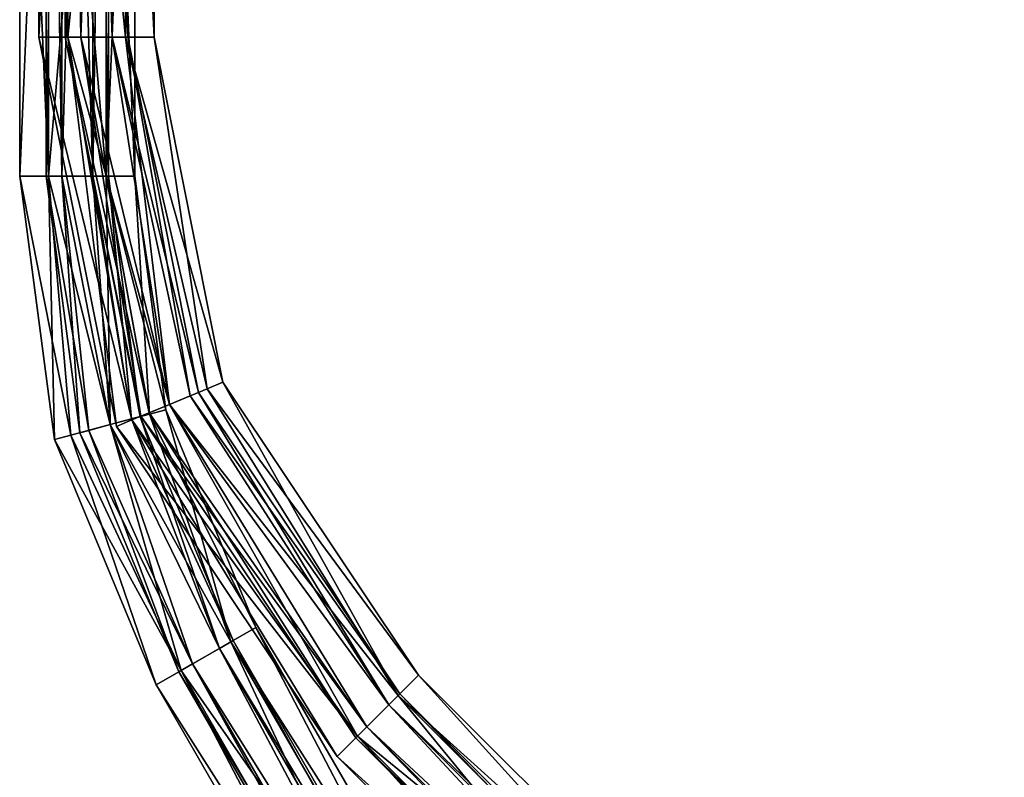
# Model space of a CAD drawing. Units: millimetres. Extents: x -178 to 177, y -319 to 220.
# Drawn here: x 1 to 104, y -211 to -132 of the extents above; entities that cross this region are included whole.
import ezdxf

# ---------------------------------------------------------------- set-up
doc = ezdxf.new("R2010")
doc.units = ezdxf.units.MM
doc.header["$LTSCALE"] = 65.185185
for name, color, linetype in [('335', 7, 'CONTINUOUS'), ('336', 7, 'CONTINUOUS'), ('337', 7, 'CONTINUOUS'), ('338', 7, 'CONTINUOUS'), ('339', 7, 'CONTINUOUS'), ('340', 7, 'CONTINUOUS'), ('341', 7, 'CONTINUOUS'), ('342', 7, 'CONTINUOUS'), ('343', 7, 'CONTINUOUS'), ('344', 7, 'CONTINUOUS'), ('345', 7, 'CONTINUOUS'), ('346', 7, 'CONTINUOUS'), ('582', 7, 'CONTINUOUS'), ('583', 7, 'CONTINUOUS'), ('584', 7, 'CONTINUOUS'), ('585', 7, 'CONTINUOUS'), ('586', 7, 'CONTINUOUS'), ('587', 7, 'CONTINUOUS'), ('588', 7, 'CONTINUOUS'), ('589', 7, 'CONTINUOUS'), ('590', 7, 'CONTINUOUS'), ('591', 7, 'CONTINUOUS'), ('592', 7, 'CONTINUOUS'), ('593', 7, 'CONTINUOUS')]:
    doc.layers.add(name, color=color, linetype=linetype)

msp = doc.modelspace()

# ---------------------------------------------------------------- linework, layer by layer
at = {"layer": '335', "color": 7, "linetype": 'CONTINUOUS'}
for points in [[(1, -148.5, 8), (1, -78.5, 8), (4, -78.5, 2.8), (1, -148.5, 8)], [(4, -148.5, 2.8), (1, -148.5, 8), (4, -78.5, 2.8), (4, -148.5, 2.8)], [(10, -148.5, 2.8), (4, -148.5, 2.8), (10, -78.5, 2.8), (10, -148.5, 2.8)], [(10, -78.5, 2.8), (4, -148.5, 2.8), (4, -78.5, 2.8), (10, -78.5, 2.8)], [(13, -148.5, 8), (10, -148.5, 2.8), (13, -78.5, 8), (13, -148.5, 8)], [(13, -78.5, 8), (10, -148.5, 2.8), (10, -78.5, 2.8), (13, -78.5, 8)]]:
    msp.add_3dface(points, dxfattribs=at)
at = {"layer": '336', "color": 7, "linetype": 'CONTINUOUS'}
for points in [[(1, -78.5, 8), (1, -148.5, 8), (4, -148.5, 13.2), (1, -78.5, 8)], [(1, -78.5, 8), (4, -148.5, 13.2), (4, -78.5, 13.2), (1, -78.5, 8)], [(4, -148.5, 13.2), (10, -148.5, 13.2), (4, -78.5, 13.2), (4, -148.5, 13.2)], [(4, -78.5, 13.2), (10, -148.5, 13.2), (10, -78.5, 13.2), (4, -78.5, 13.2)], [(13, -148.5, 8), (13, -78.5, 8), (10, -78.5, 13.2), (13, -148.5, 8)], [(10, -148.5, 13.2), (13, -148.5, 8), (10, -78.5, 13.2), (10, -148.5, 13.2)]]:
    msp.add_3dface(points, dxfattribs=at)
at = {"layer": '337', "color": 7, "linetype": 'CONTINUOUS', "true_color": 0xc8c8c8}
for points in [[(3.75, -40.5, 8), (5.37, -40.5, 10.81), (3.75, -148.5, 8), (3.75, -40.5, 8)], [(3.75, -148.5, 8), (5.37, -40.5, 10.81), (5.38, -148.5, 10.81), (3.75, -148.5, 8)], [(5.37, -40.5, 10.81), (8.63, -40.5, 10.81), (5.38, -148.5, 10.81), (5.37, -40.5, 10.81)], [(5.38, -148.5, 10.81), (8.63, -40.5, 10.81), (8.62, -148.5, 10.81), (5.38, -148.5, 10.81)], [(8.63, -40.5, 10.81), (10.25, -40.5, 8), (8.62, -148.5, 10.81), (8.63, -40.5, 10.81)], [(10.25, -40.5, 8), (10.25, -148.5, 8), (8.62, -148.5, 10.81), (10.25, -40.5, 8)]]:
    msp.add_3dface(points, dxfattribs=at)
at = {"layer": '338', "color": 7, "linetype": 'CONTINUOUS', "true_color": 0xc8c8c8}
for points in [[(5.37, -40.5, 5.19), (3.75, -40.5, 8), (5.38, -148.5, 5.19), (5.37, -40.5, 5.19)], [(3.75, -40.5, 8), (3.75, -148.5, 8), (5.38, -148.5, 5.19), (3.75, -40.5, 8)], [(8.63, -40.5, 5.19), (5.37, -40.5, 5.19), (8.62, -148.5, 5.19), (8.63, -40.5, 5.19)], [(8.62, -148.5, 5.19), (5.37, -40.5, 5.19), (5.38, -148.5, 5.19), (8.62, -148.5, 5.19)], [(10.25, -148.5, 8), (8.63, -40.5, 5.19), (8.62, -148.5, 5.19), (10.25, -148.5, 8)], [(10.25, -40.5, 8), (8.63, -40.5, 5.19), (10.25, -148.5, 8), (10.25, -40.5, 8)]]:
    msp.add_3dface(points, dxfattribs=at)
at = {"layer": '339', "color": 7, "linetype": 'CONTINUOUS'}
for points in [[(1, -148.5, 8), (4, -148.5, 2.8), (4.61, -175.93, 8), (1, -148.5, 8)], [(4, -148.5, 2.8), (10, -148.5, 2.8), (10.41, -174.38, 2), (4, -148.5, 2.8)], [(4.61, -175.93, 8), (4, -148.5, 2.8), (6.31, -175.48, 3.76), (4.61, -175.93, 8)], [(6.31, -175.48, 3.76), (4, -148.5, 2.8), (10.41, -174.38, 2), (6.31, -175.48, 3.76)], [(10, -148.5, 2.8), (13, -148.5, 8), (14.51, -173.28, 3.76), (10, -148.5, 2.8)], [(10.41, -174.38, 2), (10, -148.5, 2.8), (14.51, -173.28, 3.76), (10.41, -174.38, 2)], [(14.51, -173.28, 3.76), (13, -148.5, 8), (16.2, -172.83, 8), (14.51, -173.28, 3.76)], [(14.51, -173.28, 3.76), (16.2, -172.83, 8), (23, -197, 2.8), (14.51, -173.28, 3.76)], [(23, -197, 2.8), (16.2, -172.83, 8), (25.59, -195.5, 8), (23, -197, 2.8)], [(10.41, -174.38, 2), (14.51, -173.28, 3.76), (23, -197, 2.8), (10.41, -174.38, 2)], [(6.31, -175.48, 3.76), (10.41, -174.38, 2), (17.8, -200, 2.8), (6.31, -175.48, 3.76)], [(17.8, -200, 2.8), (10.41, -174.38, 2), (23, -197, 2.8), (17.8, -200, 2.8)], [(4.61, -175.93, 8), (6.31, -175.48, 3.76), (15.2, -201.5, 8), (4.61, -175.93, 8)], [(15.2, -201.5, 8), (6.31, -175.48, 3.76), (17.8, -200, 2.8), (15.2, -201.5, 8)]]:
    msp.add_3dface(points, dxfattribs=at)
at = {"layer": '340', "color": 7, "linetype": 'CONTINUOUS'}
for points in [[(4, -148.5, 13.2), (1, -148.5, 8), (6.31, -175.48, 12.24), (4, -148.5, 13.2)], [(1, -148.5, 8), (4.61, -175.93, 8), (6.31, -175.48, 12.24), (1, -148.5, 8)], [(10, -148.5, 13.2), (4, -148.5, 13.2), (10.41, -174.38, 14), (10, -148.5, 13.2)], [(10.41, -174.38, 14), (4, -148.5, 13.2), (6.31, -175.48, 12.24), (10.41, -174.38, 14)], [(13, -148.5, 8), (10, -148.5, 13.2), (16.2, -172.83, 8), (13, -148.5, 8)], [(16.2, -172.83, 8), (10, -148.5, 13.2), (14.51, -173.28, 12.24), (16.2, -172.83, 8)], [(14.51, -173.28, 12.24), (10, -148.5, 13.2), (10.41, -174.38, 14), (14.51, -173.28, 12.24)], [(25.59, -195.5, 8), (16.2, -172.83, 8), (14.51, -173.28, 12.24), (25.59, -195.5, 8)], [(14.51, -173.28, 12.24), (10.41, -174.38, 14), (23, -197, 13.2), (14.51, -173.28, 12.24)], [(25.59, -195.5, 8), (14.51, -173.28, 12.24), (23, -197, 13.2), (25.59, -195.5, 8)], [(10.41, -174.38, 14), (6.31, -175.48, 12.24), (17.8, -200, 13.2), (10.41, -174.38, 14)], [(23, -197, 13.2), (10.41, -174.38, 14), (17.8, -200, 13.2), (23, -197, 13.2)], [(6.31, -175.48, 12.24), (4.61, -175.93, 8), (17.8, -200, 13.2), (6.31, -175.48, 12.24)], [(4.61, -175.93, 8), (15.2, -201.5, 8), (17.8, -200, 13.2), (4.61, -175.93, 8)]]:
    msp.add_3dface(points, dxfattribs=at)
at = {"layer": '341', "color": 7, "linetype": 'CONTINUOUS', "true_color": 0xc8c8c8}
for points in [[(3.75, -148.5, 8), (5.38, -148.5, 10.81), (7.27, -175.22, 8), (3.75, -148.5, 8)], [(5.38, -148.5, 10.81), (8.62, -148.5, 10.81), (10.41, -174.38, 11.25), (5.38, -148.5, 10.81)], [(7.27, -175.22, 8), (5.38, -148.5, 10.81), (8.19, -174.98, 10.3), (7.27, -175.22, 8)], [(8.19, -174.98, 10.3), (5.38, -148.5, 10.81), (10.41, -174.38, 11.25), (8.19, -174.98, 10.3)], [(8.62, -148.5, 10.81), (10.25, -148.5, 8), (12.63, -173.79, 10.3), (8.62, -148.5, 10.81)], [(10.41, -174.38, 11.25), (8.62, -148.5, 10.81), (12.63, -173.79, 10.3), (10.41, -174.38, 11.25)], [(12.63, -173.79, 10.3), (10.25, -148.5, 8), (13.55, -173.54, 8), (12.63, -173.79, 10.3)], [(10.41, -174.38, 11.25), (12.63, -173.79, 10.3), (21.8, -197.69, 10.81), (10.41, -174.38, 11.25)], [(12.63, -173.79, 10.3), (13.55, -173.54, 8), (21.8, -197.69, 10.81), (12.63, -173.79, 10.3)], [(21.8, -197.69, 10.81), (13.55, -173.54, 8), (23.21, -196.88, 8), (21.8, -197.69, 10.81)], [(7.27, -175.22, 8), (8.19, -174.98, 10.3), (17.58, -200.12, 8), (7.27, -175.22, 8)], [(8.19, -174.98, 10.3), (10.41, -174.38, 11.25), (18.99, -199.31, 10.81), (8.19, -174.98, 10.3)], [(17.58, -200.12, 8), (8.19, -174.98, 10.3), (18.99, -199.31, 10.81), (17.58, -200.12, 8)], [(18.99, -199.31, 10.81), (10.41, -174.38, 11.25), (21.8, -197.69, 10.81), (18.99, -199.31, 10.81)]]:
    msp.add_3dface(points, dxfattribs=at)
at = {"layer": '342', "color": 7, "linetype": 'CONTINUOUS', "true_color": 0xc8c8c8}
for points in [[(5.38, -148.5, 5.19), (3.75, -148.5, 8), (8.19, -174.98, 5.7), (5.38, -148.5, 5.19)], [(3.75, -148.5, 8), (7.27, -175.22, 8), (8.19, -174.98, 5.7), (3.75, -148.5, 8)], [(8.62, -148.5, 5.19), (5.38, -148.5, 5.19), (10.41, -174.38, 4.75), (8.62, -148.5, 5.19)], [(10.41, -174.38, 4.75), (5.38, -148.5, 5.19), (8.19, -174.98, 5.7), (10.41, -174.38, 4.75)], [(10.25, -148.5, 8), (8.62, -148.5, 5.19), (13.55, -173.54, 8), (10.25, -148.5, 8)], [(13.55, -173.54, 8), (8.62, -148.5, 5.19), (12.63, -173.79, 5.7), (13.55, -173.54, 8)], [(12.63, -173.79, 5.7), (8.62, -148.5, 5.19), (10.41, -174.38, 4.75), (12.63, -173.79, 5.7)], [(12.63, -173.79, 5.7), (10.41, -174.38, 4.75), (21.8, -197.69, 5.19), (12.63, -173.79, 5.7)], [(23.21, -196.88, 8), (13.55, -173.54, 8), (12.63, -173.79, 5.7), (23.21, -196.88, 8)], [(23.21, -196.88, 8), (12.63, -173.79, 5.7), (21.8, -197.69, 5.19), (23.21, -196.88, 8)], [(8.19, -174.98, 5.7), (7.27, -175.22, 8), (18.99, -199.31, 5.19), (8.19, -174.98, 5.7)], [(7.27, -175.22, 8), (17.58, -200.12, 8), (18.99, -199.31, 5.19), (7.27, -175.22, 8)], [(10.41, -174.38, 4.75), (8.19, -174.98, 5.7), (18.99, -199.31, 5.19), (10.41, -174.38, 4.75)], [(21.8, -197.69, 5.19), (10.41, -174.38, 4.75), (18.99, -199.31, 5.19), (21.8, -197.69, 5.19)]]:
    msp.add_3dface(points, dxfattribs=at)
at = {"layer": '343', "color": 7, "linetype": 'CONTINUOUS'}
for points in [[(23, -197, 2.8), (25.59, -195.5, 8), (58, -257.62, 2.8), (23, -197, 2.8)], [(58, -257.62, 2.8), (25.59, -195.5, 8), (60.59, -256.12, 8), (58, -257.62, 2.8)], [(17.8, -200, 2.8), (23, -197, 2.8), (52.8, -260.62, 2.8), (17.8, -200, 2.8)], [(52.8, -260.62, 2.8), (23, -197, 2.8), (58, -257.62, 2.8), (52.8, -260.62, 2.8)], [(15.2, -201.5, 8), (17.8, -200, 2.8), (50.2, -262.12, 8), (15.2, -201.5, 8)], [(50.2, -262.12, 8), (17.8, -200, 2.8), (52.8, -260.62, 2.8), (50.2, -262.12, 8)]]:
    msp.add_3dface(points, dxfattribs=at)
at = {"layer": '344', "color": 7, "linetype": 'CONTINUOUS'}
for points in [[(25.59, -195.5, 8), (23, -197, 13.2), (60.59, -256.12, 8), (25.59, -195.5, 8)], [(23, -197, 13.2), (17.8, -200, 13.2), (58, -257.62, 13.2), (23, -197, 13.2)], [(60.59, -256.12, 8), (23, -197, 13.2), (58, -257.62, 13.2), (60.59, -256.12, 8)], [(17.8, -200, 13.2), (15.2, -201.5, 8), (52.8, -260.62, 13.2), (17.8, -200, 13.2)], [(58, -257.62, 13.2), (17.8, -200, 13.2), (52.8, -260.62, 13.2), (58, -257.62, 13.2)], [(15.2, -201.5, 8), (50.2, -262.12, 8), (52.8, -260.62, 13.2), (15.2, -201.5, 8)]]:
    msp.add_3dface(points, dxfattribs=at)
at = {"layer": '345', "color": 7, "linetype": 'CONTINUOUS', "true_color": 0xc8c8c8}
for points in [[(64.49, -278.12, 10.81), (18.99, -199.31, 10.81), (21.8, -197.69, 10.81), (64.49, -278.12, 10.81)], [(67.31, -276.5, 10.81), (21.8, -197.69, 10.81), (23.21, -196.88, 8), (67.31, -276.5, 10.81)], [(67.31, -276.5, 10.81), (64.49, -278.12, 10.81), (21.8, -197.69, 10.81), (67.31, -276.5, 10.81)], [(68.71, -275.68, 8), (67.31, -276.5, 10.81), (23.21, -196.88, 8), (68.71, -275.68, 8)], [(63.08, -278.93, 8), (17.58, -200.12, 8), (18.99, -199.31, 10.81), (63.08, -278.93, 8)], [(64.49, -278.12, 10.81), (63.08, -278.93, 8), (18.99, -199.31, 10.81), (64.49, -278.12, 10.81)]]:
    msp.add_3dface(points, dxfattribs=at)
at = {"layer": '346', "color": 7, "linetype": 'CONTINUOUS', "true_color": 0xc8c8c8}
for points in [[(67.31, -276.5, 5.19), (21.8, -197.69, 5.19), (18.99, -199.31, 5.19), (67.31, -276.5, 5.19)], [(68.71, -275.68, 8), (23.21, -196.88, 8), (21.8, -197.69, 5.19), (68.71, -275.68, 8)], [(67.31, -276.5, 5.19), (68.71, -275.68, 8), (21.8, -197.69, 5.19), (67.31, -276.5, 5.19)], [(17.58, -200.12, 8), (64.49, -278.12, 5.19), (18.99, -199.31, 5.19), (17.58, -200.12, 8)], [(64.49, -278.12, 5.19), (67.31, -276.5, 5.19), (18.99, -199.31, 5.19), (64.49, -278.12, 5.19)], [(63.08, -278.93, 8), (64.49, -278.12, 5.19), (17.58, -200.12, 8), (63.08, -278.93, 8)]]:
    msp.add_3dface(points, dxfattribs=at)
at = {"layer": '582', "color": 7, "linetype": 'CONTINUOUS'}
for points in [[(3, -134, -7), (3, -74, -7), (6, -74, -12.2), (3, -134, -7)], [(6, -134, -12.2), (3, -134, -7), (6, -74, -12.2), (6, -134, -12.2)], [(12, -134, -12.2), (6, -134, -12.2), (12, -74, -12.2), (12, -134, -12.2)], [(12, -74, -12.2), (6, -134, -12.2), (6, -74, -12.2), (12, -74, -12.2)], [(15, -134, -7), (12, -134, -12.2), (15, -74, -7), (15, -134, -7)], [(15, -74, -7), (12, -134, -12.2), (12, -74, -12.2), (15, -74, -7)]]:
    msp.add_3dface(points, dxfattribs=at)
at = {"layer": '583', "color": 7, "linetype": 'CONTINUOUS'}
for points in [[(3, -74, -7), (3, -134, -7), (6, -134, -1.8), (3, -74, -7)], [(3, -74, -7), (6, -134, -1.8), (6, -74, -1.8), (3, -74, -7)], [(6, -134, -1.8), (12, -134, -1.8), (6, -74, -1.8), (6, -134, -1.8)], [(6, -74, -1.8), (12, -134, -1.8), (12, -74, -1.8), (6, -74, -1.8)], [(15, -134, -7), (15, -74, -7), (12, -74, -1.8), (15, -134, -7)], [(12, -134, -1.8), (15, -134, -7), (12, -74, -1.8), (12, -134, -1.8)]]:
    msp.add_3dface(points, dxfattribs=at)
at = {"layer": '584', "color": 7, "linetype": 'CONTINUOUS', "true_color": 0xc8c8c8}
for points in [[(5.75, -41, -7), (7.37, -41, -4.19), (5.75, -134, -7), (5.75, -41, -7)], [(5.75, -134, -7), (7.37, -41, -4.19), (7.38, -134, -4.19), (5.75, -134, -7)], [(7.37, -41, -4.19), (10.63, -41, -4.19), (7.38, -134, -4.19), (7.37, -41, -4.19)], [(7.38, -134, -4.19), (10.63, -41, -4.19), (10.62, -134, -4.19), (7.38, -134, -4.19)], [(10.63, -41, -4.19), (12.25, -41, -7), (10.62, -134, -4.19), (10.63, -41, -4.19)], [(12.25, -41, -7), (12.25, -134, -7), (10.62, -134, -4.19), (12.25, -41, -7)]]:
    msp.add_3dface(points, dxfattribs=at)
at = {"layer": '585', "color": 7, "linetype": 'CONTINUOUS', "true_color": 0xc8c8c8}
for points in [[(7.37, -41, -9.81), (5.75, -41, -7), (7.38, -134, -9.81), (7.37, -41, -9.81)], [(5.75, -41, -7), (5.75, -134, -7), (7.38, -134, -9.81), (5.75, -41, -7)], [(10.63, -41, -9.81), (7.37, -41, -9.81), (10.62, -134, -9.81), (10.63, -41, -9.81)], [(10.62, -134, -9.81), (7.37, -41, -9.81), (7.38, -134, -9.81), (10.62, -134, -9.81)], [(12.25, -134, -7), (10.63, -41, -9.81), (10.62, -134, -9.81), (12.25, -134, -7)], [(12.25, -41, -7), (10.63, -41, -9.81), (12.25, -134, -7), (12.25, -41, -7)]]:
    msp.add_3dface(points, dxfattribs=at)
at = {"layer": '586', "color": 7, "linetype": 'CONTINUOUS'}
for points in [[(3, -134, -7), (6, -134, -12.2), (11.07, -174.56, -7), (3, -134, -7)], [(6, -134, -12.2), (12, -134, -12.2), (16.61, -172.27, -13), (6, -134, -12.2)], [(11.07, -174.56, -7), (6, -134, -12.2), (12.69, -173.89, -11.24), (11.07, -174.56, -7)], [(12.69, -173.89, -11.24), (6, -134, -12.2), (16.61, -172.27, -13), (12.69, -173.89, -11.24)], [(12, -134, -12.2), (15, -134, -7), (20.53, -170.64, -11.24), (12, -134, -12.2)], [(16.61, -172.27, -13), (12, -134, -12.2), (20.53, -170.64, -11.24), (16.61, -172.27, -13)], [(20.53, -170.64, -11.24), (15, -134, -7), (22.16, -169.97, -7), (20.53, -170.64, -11.24)], [(20.53, -170.64, -11.24), (22.16, -169.97, -7), (40.41, -202.59, -12.2), (20.53, -170.64, -11.24)], [(40.41, -202.59, -12.2), (22.16, -169.97, -7), (42.53, -200.47, -7), (40.41, -202.59, -12.2)], [(16.61, -172.27, -13), (20.53, -170.64, -11.24), (40.41, -202.59, -12.2), (16.61, -172.27, -13)], [(12.69, -173.89, -11.24), (16.61, -172.27, -13), (36.17, -206.83, -12.2), (12.69, -173.89, -11.24)], [(36.17, -206.83, -12.2), (16.61, -172.27, -13), (40.41, -202.59, -12.2), (36.17, -206.83, -12.2)], [(11.07, -174.56, -7), (12.69, -173.89, -11.24), (34.05, -208.95, -7), (11.07, -174.56, -7)], [(34.05, -208.95, -7), (12.69, -173.89, -11.24), (36.17, -206.83, -12.2), (34.05, -208.95, -7)]]:
    msp.add_3dface(points, dxfattribs=at)
at = {"layer": '587', "color": 7, "linetype": 'CONTINUOUS'}
for points in [[(6, -134, -1.8), (3, -134, -7), (12.69, -173.89, -2.76), (6, -134, -1.8)], [(3, -134, -7), (11.07, -174.56, -7), (12.69, -173.89, -2.76), (3, -134, -7)], [(12, -134, -1.8), (6, -134, -1.8), (16.61, -172.27, -1), (12, -134, -1.8)], [(16.61, -172.27, -1), (6, -134, -1.8), (12.69, -173.89, -2.76), (16.61, -172.27, -1)], [(15, -134, -7), (12, -134, -1.8), (22.16, -169.97, -7), (15, -134, -7)], [(22.16, -169.97, -7), (12, -134, -1.8), (20.53, -170.64, -2.76), (22.16, -169.97, -7)], [(20.53, -170.64, -2.76), (12, -134, -1.8), (16.61, -172.27, -1), (20.53, -170.64, -2.76)], [(42.53, -200.47, -7), (22.16, -169.97, -7), (20.53, -170.64, -2.76), (42.53, -200.47, -7)], [(20.53, -170.64, -2.76), (16.61, -172.27, -1), (40.41, -202.59, -1.8), (20.53, -170.64, -2.76)], [(42.53, -200.47, -7), (20.53, -170.64, -2.76), (40.41, -202.59, -1.8), (42.53, -200.47, -7)], [(16.61, -172.27, -1), (12.69, -173.89, -2.76), (36.17, -206.83, -1.8), (16.61, -172.27, -1)], [(40.41, -202.59, -1.8), (16.61, -172.27, -1), (36.17, -206.83, -1.8), (40.41, -202.59, -1.8)], [(12.69, -173.89, -2.76), (11.07, -174.56, -7), (36.17, -206.83, -1.8), (12.69, -173.89, -2.76)], [(11.07, -174.56, -7), (34.05, -208.95, -7), (36.17, -206.83, -1.8), (11.07, -174.56, -7)]]:
    msp.add_3dface(points, dxfattribs=at)
at = {"layer": '588', "color": 7, "linetype": 'CONTINUOUS', "true_color": 0xc8c8c8}
for points in [[(5.75, -134, -7), (7.38, -134, -4.19), (13.61, -173.51, -7), (5.75, -134, -7)], [(7.38, -134, -4.19), (10.62, -134, -4.19), (16.61, -172.27, -3.75), (7.38, -134, -4.19)], [(13.61, -173.51, -7), (7.38, -134, -4.19), (14.49, -173.15, -4.7), (13.61, -173.51, -7)], [(14.49, -173.15, -4.7), (7.38, -134, -4.19), (16.61, -172.27, -3.75), (14.49, -173.15, -4.7)], [(10.62, -134, -4.19), (12.25, -134, -7), (18.74, -171.39, -4.7), (10.62, -134, -4.19)], [(16.61, -172.27, -3.75), (10.62, -134, -4.19), (18.74, -171.39, -4.7), (16.61, -172.27, -3.75)], [(18.74, -171.39, -4.7), (12.25, -134, -7), (19.61, -171.02, -7), (18.74, -171.39, -4.7)], [(18.74, -171.39, -4.7), (19.61, -171.02, -7), (39.44, -203.56, -4.19), (18.74, -171.39, -4.7)], [(39.44, -203.56, -4.19), (19.61, -171.02, -7), (40.59, -202.41, -7), (39.44, -203.56, -4.19)], [(16.61, -172.27, -3.75), (18.74, -171.39, -4.7), (39.44, -203.56, -4.19), (16.61, -172.27, -3.75)], [(13.61, -173.51, -7), (14.49, -173.15, -4.7), (35.99, -207.01, -7), (13.61, -173.51, -7)], [(14.49, -173.15, -4.7), (16.61, -172.27, -3.75), (37.14, -205.86, -4.19), (14.49, -173.15, -4.7)], [(35.99, -207.01, -7), (14.49, -173.15, -4.7), (37.14, -205.86, -4.19), (35.99, -207.01, -7)], [(37.14, -205.86, -4.19), (16.61, -172.27, -3.75), (39.44, -203.56, -4.19), (37.14, -205.86, -4.19)]]:
    msp.add_3dface(points, dxfattribs=at)
at = {"layer": '589', "color": 7, "linetype": 'CONTINUOUS', "true_color": 0xc8c8c8}
for points in [[(7.38, -134, -9.81), (5.75, -134, -7), (14.49, -173.15, -9.3), (7.38, -134, -9.81)], [(5.75, -134, -7), (13.61, -173.51, -7), (14.49, -173.15, -9.3), (5.75, -134, -7)], [(10.62, -134, -9.81), (7.38, -134, -9.81), (16.61, -172.27, -10.25), (10.62, -134, -9.81)], [(16.61, -172.27, -10.25), (7.38, -134, -9.81), (14.49, -173.15, -9.3), (16.61, -172.27, -10.25)], [(12.25, -134, -7), (10.62, -134, -9.81), (19.61, -171.02, -7), (12.25, -134, -7)], [(19.61, -171.02, -7), (10.62, -134, -9.81), (18.74, -171.39, -9.3), (19.61, -171.02, -7)], [(18.74, -171.39, -9.3), (10.62, -134, -9.81), (16.61, -172.27, -10.25), (18.74, -171.39, -9.3)], [(40.59, -202.41, -7), (19.61, -171.02, -7), (18.74, -171.39, -9.3), (40.59, -202.41, -7)], [(18.74, -171.39, -9.3), (16.61, -172.27, -10.25), (39.44, -203.56, -9.81), (18.74, -171.39, -9.3)], [(40.59, -202.41, -7), (18.74, -171.39, -9.3), (39.44, -203.56, -9.81), (40.59, -202.41, -7)], [(14.49, -173.15, -9.3), (13.61, -173.51, -7), (37.14, -205.86, -9.81), (14.49, -173.15, -9.3)], [(16.61, -172.27, -10.25), (14.49, -173.15, -9.3), (37.14, -205.86, -9.81), (16.61, -172.27, -10.25)], [(39.44, -203.56, -9.81), (16.61, -172.27, -10.25), (37.14, -205.86, -9.81), (39.44, -203.56, -9.81)], [(13.61, -173.51, -7), (35.99, -207.01, -7), (37.14, -205.86, -9.81), (13.61, -173.51, -7)]]:
    msp.add_3dface(points, dxfattribs=at)
at = {"layer": '590', "color": 7, "linetype": 'CONTINUOUS'}
for points in [[(40.41, -202.59, -12.2), (42.53, -200.47, -7), (82.84, -245.02, -12.2), (40.41, -202.59, -12.2)], [(82.84, -245.02, -12.2), (42.53, -200.47, -7), (84.96, -242.89, -7), (82.84, -245.02, -12.2)], [(36.17, -206.83, -12.2), (40.41, -202.59, -12.2), (78.59, -249.26, -12.2), (36.17, -206.83, -12.2)], [(78.59, -249.26, -12.2), (40.41, -202.59, -12.2), (82.84, -245.02, -12.2), (78.59, -249.26, -12.2)], [(34.05, -208.95, -7), (36.17, -206.83, -12.2), (76.47, -251.38, -7), (34.05, -208.95, -7)], [(76.47, -251.38, -7), (36.17, -206.83, -12.2), (78.59, -249.26, -12.2), (76.47, -251.38, -7)]]:
    msp.add_3dface(points, dxfattribs=at)
at = {"layer": '591', "color": 7, "linetype": 'CONTINUOUS'}
for points in [[(42.53, -200.47, -7), (40.41, -202.59, -1.8), (84.96, -242.89, -7), (42.53, -200.47, -7)], [(40.41, -202.59, -1.8), (36.17, -206.83, -1.8), (82.84, -245.02, -1.8), (40.41, -202.59, -1.8)], [(84.96, -242.89, -7), (40.41, -202.59, -1.8), (82.84, -245.02, -1.8), (84.96, -242.89, -7)], [(36.17, -206.83, -1.8), (34.05, -208.95, -7), (78.59, -249.26, -1.8), (36.17, -206.83, -1.8)], [(82.84, -245.02, -1.8), (36.17, -206.83, -1.8), (78.59, -249.26, -1.8), (82.84, -245.02, -1.8)], [(34.05, -208.95, -7), (76.47, -251.38, -7), (78.59, -249.26, -1.8), (34.05, -208.95, -7)]]:
    msp.add_3dface(points, dxfattribs=at)
at = {"layer": '592', "color": 7, "linetype": 'CONTINUOUS', "true_color": 0xc8c8c8}
for points in [[(102.37, -266.49, -4.19), (39.44, -203.56, -4.19), (40.59, -202.41, -7), (102.37, -266.49, -4.19)], [(103.52, -265.35, -7), (102.37, -266.49, -4.19), (40.59, -202.41, -7), (103.52, -265.35, -7)], [(100.07, -268.79, -4.19), (37.14, -205.86, -4.19), (39.44, -203.56, -4.19), (100.07, -268.79, -4.19)], [(102.37, -266.49, -4.19), (100.07, -268.79, -4.19), (39.44, -203.56, -4.19), (102.37, -266.49, -4.19)], [(98.92, -269.94, -7), (35.99, -207.01, -7), (37.14, -205.86, -4.19), (98.92, -269.94, -7)], [(100.07, -268.79, -4.19), (98.92, -269.94, -7), (37.14, -205.86, -4.19), (100.07, -268.79, -4.19)]]:
    msp.add_3dface(points, dxfattribs=at)
at = {"layer": '593', "color": 7, "linetype": 'CONTINUOUS', "true_color": 0xc8c8c8}
for points in [[(103.52, -265.35, -7), (40.59, -202.41, -7), (39.44, -203.56, -9.81), (103.52, -265.35, -7)], [(102.37, -266.49, -9.81), (39.44, -203.56, -9.81), (37.14, -205.86, -9.81), (102.37, -266.49, -9.81)], [(102.37, -266.49, -9.81), (103.52, -265.35, -7), (39.44, -203.56, -9.81), (102.37, -266.49, -9.81)], [(35.99, -207.01, -7), (100.07, -268.79, -9.81), (37.14, -205.86, -9.81), (35.99, -207.01, -7)], [(100.07, -268.79, -9.81), (102.37, -266.49, -9.81), (37.14, -205.86, -9.81), (100.07, -268.79, -9.81)], [(98.92, -269.94, -7), (100.07, -268.79, -9.81), (35.99, -207.01, -7), (98.92, -269.94, -7)]]:
    msp.add_3dface(points, dxfattribs=at)

doc.saveas('drawing.dxf')
